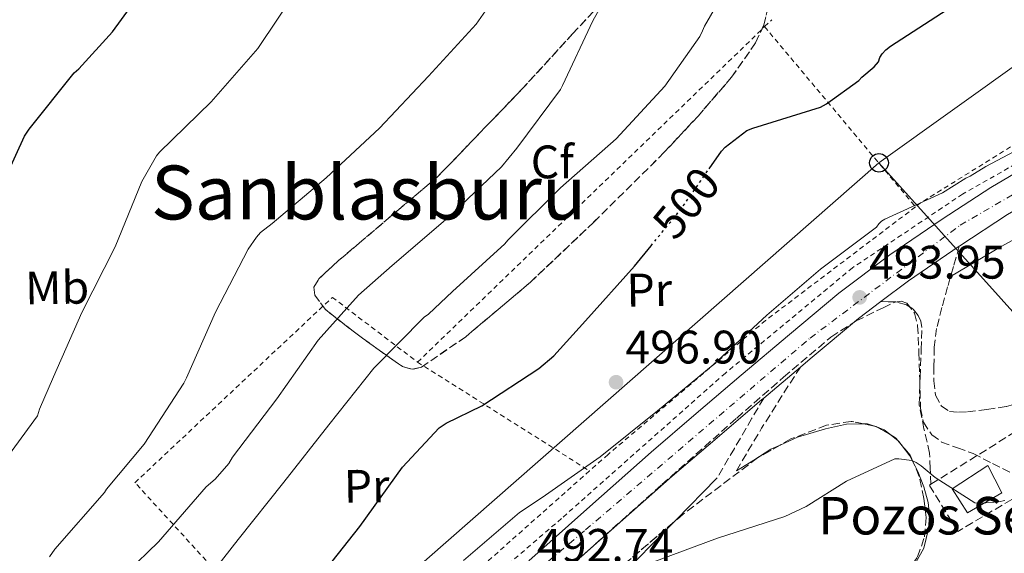
# Model space of a CAD drawing. Units: metres. Extents: x 617326 to 620781, y 4750249 to 4752627.
# Drawn here: x 618322 to 618532, y 4750666 to 4750780 of the extents above; entities that cross this region are included whole.
import ezdxf
from ezdxf.enums import TextEntityAlignment as Align

# ---------------------------------------------------------------- set-up
doc = ezdxf.new("R2010")
doc.units = ezdxf.units.M
doc.header["$MEASUREMENT"] = 0
for name, pattern in [('DGN Style 2', [1.7399219301090239, 1.043953158065414, -0.6959687720436097]), ('DGN Style 3', [2.435890702152634, 1.739921930109024, -0.6959687720436097]), ('DGN Style 4', [2.7856150101045474, 1.391937544087219, -0.6959687720436097, 0.001739921930109024, -0.6959687720436097]), ('DGN Style 5', [1.217945351076317, 0.5219765790327072, -0.6959687720436097])]:
    doc.linetypes.add(name, pattern=pattern)
for name, color, linetype, lineweight in [('Camino', 7, 'DGN Style 3', 0), ('Carretera', 9, 'Continuous', 0), ('Caseta-cabaña', 1, 'Continuous', 0), ('Cota de curva de nivel directora', 7, 'Continuous', 0), ('Cota de punto acotado terreno', 7, 'Continuous', 0), ('Curva de nivel directora', 30, 'Continuous', 30), ('Curva de nivel directora no vista', 30, 'DGN Style 5', 30), ('Curva de nivel intermedia', 30, 'Continuous', 0), ('Depósito de combustibles a nivel', 7, 'Continuous', 0), ('Eje de carretera', 7, 'DGN Style 4', 0), ('Etiqueta de uso rústico', 92, 'Continuous', 0), ('Etiqueta de zona arbolada', 92, 'Continuous', 0), ('Línea blanca (vial)', 7, 'Continuous', 13), ('Línea de cambio de uso (parcela vista)', 92, 'Continuous', 0), ('Línea de cuneta (fondo)', 4, 'DGN Style 2', 0), ('Línea telefónica', 7, 'Continuous', 0), ('Poste telefónico', 7, 'Continuous', 0), ('Punto acotado terreno (símbolo)', 7, 'Continuous', 0), ('Seto', 92, 'DGN Style 3', 0), ('Tela metálica o alambrada', 7, 'DGN Style 2', 0), ('Texto de Pozo', 4, 'Continuous', 0), ('Texto de Área (paraje) menor', 7, 'Continuous', 0), ('Zona arbolada', 92, 'DGN Style 3', 0)]:
    doc.layers.add(name, color=color, linetype=linetype, lineweight=lineweight)
doc.styles.add('Style-Arial', font='arial.ttf')

# ---------------------------------------------------------------- blocks, each defined once
blk = doc.blocks.new('5PATER')
at = {"layer": 'Punto acotado terreno (símbolo)', "linetype": 'Continuous', "lineweight": 0}
h = blk.add_hatch(color=51, dxfattribs=at)
edge = h.paths.add_edge_path()
edge.add_ellipse((0, 0), major_axis=(-0.1095731443231308, -0.1110710700762829), ratio=0.9994222409660317, start_angle=0, end_angle=360)
blk = doc.blocks.new('5PTT')
at = {"layer": 'Depósito de combustibles a nivel', "color": 7, "linetype": 'Continuous', "lineweight": 30}
blk.add_circle((2.382683753967285e-05, 4.306399822235108e-05), 0.1995000005932858, dxfattribs=at)

msp = doc.modelspace()

# ---------------------------------------------------------------- linework, layer by layer
at = {"layer": 'Camino', "color": 7, "linetype": 'DGN Style 3', "lineweight": 0, "extrusion": (0.7943149401363165, -0.5241756622580408, 0.3070889951994116), "elevation": -1998778.109623905, "flags": 128}
msp.add_lwpolyline([(4305780.100741054, 645483.065276562), (4305785.368980139, 645483.9689673043), (4305790.650904352, 645484.7465125358), (4305798.359367902, 645485.3140418926), (4305806.092532372, 645485.7027154958)], dxfattribs=at)
at = {"layer": 'Camino', "color": 7, "linetype": 'DGN Style 3', "lineweight": 0}
for points in [[(618522.28, 4750731.380000001, 493.9700000000012), (618521.0399999995, 4750727.040000001, 493.7700000000042), (618519.8099999981, 4750722.7, 493.5800000000019), (618518.5899999997, 4750718.290000002, 493.3399999999965), (618517.4400000009, 4750713.859999999, 493.0700000000071), (618516.9400000002, 4750709.82, 492.7299999999959), (618516.8700000008, 4750705.740000002, 492.300000000003), (618516.8700000008, 4750702.660000001, 491.7400000000054), (618517.1900000006, 4750699.59, 491.2100000000065), (618518.469999999, 4750697.290000003, 491.0800000000018), (618520.1900000002, 4750696.140000002, 490.8899999999995), (618522.1200000013, 4750695.960000004, 490.7899999999936), (618524.0300000003, 4750696.07, 490.6999999999971), (618528.1999999988, 4750696.550000001, 490.5299999999987), (618532.3500000017, 4750697.220000001, 490.3800000000047), (618533.8599999984, 4750697.59, 490.3300000000018), (618535.359999998, 4750697.99, 490.3099999999977), (618537.2199999979, 4750698.250000002, 490.3099999999977), (618538.1099999995, 4750697.480000001, 490.3099999999977), (618538.7199999975, 4750696.230000001, 490.5700000000071), (618539.3299999977, 4750694.980000001, 490.8899999999995)], [(618516.2499999995, 4750680.600000001, 490.949999999997), (618516.1099999987, 4750683.92, 490.7299999999959), (618515.9699999979, 4750687.240000002, 490.5099999999948), (618514.7600000009, 4750692.400000002, 490.6100000000006), (618513.7300000006, 4750697.540000001, 491.1499999999942), (618513.9400000006, 4750703.430000001, 491.7299999999959), (618514.1799999997, 4750709.32, 492.3600000000006), (618514.2499999991, 4750711.689999999, 492.6600000000035), (618514.3099999971, 4750714.060000001, 493.0000000000001), (618514.1200000015, 4750715.370000001, 493.3300000000017), (618513.5399999982, 4750716.62, 493.5800000000019), (618512.3799999983, 4750718.02, 493.6199999999953), (618510.8500000016, 4750718.980000001, 493.6399999999995), (618508.7399999971, 4750719.500000001, 493.7100000000065), (618507.1400000011, 4750719.540000002, 493.6900000000023), (618505.5399999986, 4750719.57, 493.6699999999984)], [(618480.5799999982, 4750698.990000002, 493.5899999999965), (618478.0599999991, 4750694.670000001, 493.1199999999953), (618474.3099999985, 4750688.26, 491.570000000007), (618470.5300000011, 4750681.800000001, 490.6300000000047)]]:
    msp.add_polyline3d(points, dxfattribs=at)
at = {"layer": 'Carretera', "color": 9, "linetype": 'Continuous', "lineweight": 0}
for points in [[(618430.4500000003, 4750664.279999998, 492.5599999999977), (618443.4800000014, 4750675.859999998, 492.7400000000052), (618456.5900000008, 4750687.470000001, 493.070000000007), (618466.1900000009, 4750695.699999998, 493.3399999999965), (618475.7899999988, 4750703.850000001, 493.5899999999965), (618486.0900000007, 4750712.569999999, 493.5899999999965), (618496.5699999993, 4750721.34, 493.5899999999965), (618507.4600000012, 4750729.540000001, 493.7799999999989), (618518.6599999995, 4750737.149999999, 493.9700000000012), (618528.9899999984, 4750743.92, 494.1300000000047), (618539.7899999986, 4750750.270000001, 494.2299999999959)], [(618532.5899999992, 4750738.130000001, 494.1300000000047), (618522.4400000013, 4750731.49, 493.9700000000012), (618522.2800000005, 4750731.380000001, 493.9700000000012), (618511.420000002, 4750724, 493.7799999999989), (618505.539999999, 4750719.57, 493.6699999999983), (618500.8000000004, 4750716, 493.5899999999965), (618490.4699999995, 4750707.359999999, 493.5899999999965), (618488.3900000007, 4750705.600000001, 493.5899999999965), (618480.5799999987, 4750698.99, 493.5899999999965), (618480.190000002, 4750698.66, 493.5899999999965), (618470.6099999998, 4750690.52, 493.3399999999965), (618461.0599999989, 4750682.340000001, 493.070000000007), (618448.0000000009, 4750670.77, 492.7400000000052), (618434.9499999997, 4750659.170000001, 492.5599999999977)]]:
    msp.add_polyline3d(points, dxfattribs=at)
at = {"layer": 'Caseta-cabaña', "color": 1, "linetype": 'Continuous', "lineweight": 0}
msp.add_polyline3d([(618531.3300000001, 4750678.789999999, 491.9799999999959), (618524.0300000003, 4750674.5, 491.9799999999959), (618520.7699999996, 4750679.619999999, 492.3000000000029), (618528.3899999997, 4750684.619999999, 492.0399999999936)], close=True, dxfattribs=at)
msp.add_polyline3d([(618524.0300000003, 4750674.5, 491.9799999999959), (618520.7699999996, 4750679.619999999, 492.3000000000029), (618528.3899999997, 4750684.619999999, 492.0399999999936), (618531.3300000001, 4750678.789999999, 491.9799999999959), (618524.0300000003, 4750674.5, 491.9799999999959)], dxfattribs=at)
at = {"layer": 'Curva de nivel directora', "color": 30, "linetype": 'Continuous', "lineweight": 30, "flags": 128}
for points, elevation in [([(618316.5799999986, 4750741.170000002), (618322.8899999985, 4750754.880000002), (618323.8499999996, 4750756.410000001), (618333.4999999988, 4750768.4), (618334.5000000002, 4750769.260000001), (618341.6599999995, 4750777.140000002), (618351.0699999996, 4750790.080000003), (618351.5700000003, 4750791.020000001), (618359.2599999993, 4750803.92), (618359.74, 4750805.12), (618361.5399999992, 4750812.180000001), (618365.4299999984, 4750821.780000002), (618366.4400000009, 4750822.95), (618373.0700000006, 4750828.940000001), (618373.7799999992, 4750829.4), (618379.8200000008, 4750834.560000001), (618382.8899999997, 4750838.000000002), (618383.9099999989, 4750839.500000002), (618385.1699999995, 4750841.92)], 525.0000000000002), ([(618468.9299999987, 4750747.920000002), (618471.5300000003, 4750751.65), (618472.3799999997, 4750752.539999999), (618476.9699999985, 4750756.12), (618478.2600000004, 4750756.570000002), (618492.6900000006, 4750761.08), (618493.9899999994, 4750761.779999999), (618500.8800000004, 4750766.770000001), (618501.5300000008, 4750767.460000002), (618504.099999999, 4750769.660000001), (618505.0299999989, 4750770.730000001), (618505.3300000007, 4750771.699999999), (618505.8200000002, 4750772.470000001), (618506.6200000005, 4750773.300000002), (618507.6500000008, 4750774.060000002), (618520.9299999999, 4750782.730000001), (618533.97, 4750790.37)], 500.0000000000003), ([(618385.0399999999, 4750659.699999999), (618394.4400000012, 4750671.57), (618403.4800000001, 4750684.25), (618411.3599999992, 4750692.630000002), (618412.8399999988, 4750693.62), (618420.4099999995, 4750697.300000002), (618432.589999999, 4750705.27), (618435.7699999996, 4750707.970000003), (618442.5800000001, 4750715.480000001), (618452.9800000006, 4750727.160000001), (618456.5399999989, 4750731.5)], 500.0000000000005)]:
    msp.add_lwpolyline(points, dxfattribs=dict(at, elevation=elevation))
at = {"layer": 'Curva de nivel directora no vista', "color": 30, "linetype": 'DGN Style 5', "lineweight": 30, "elevation": 500.000000000001, "flags": 128}
msp.add_lwpolyline([(618456.5399999989, 4750731.5), (618462.6399999987, 4750738.940000001), (618468.9299999987, 4750747.920000002)], dxfattribs=at)
at = {"layer": 'Curva de nivel intermedia', "color": 30, "linetype": 'Continuous', "lineweight": 0, "flags": 128}
for points, elevation in [([(618318.140000001, 4750684.890000001), (618325.6700000013, 4750695.23), (618326.0800000003, 4750696.630000001), (618329.070000001, 4750703.5), (618335.1200000015, 4750717.250000001), (618342.2100000017, 4750731.29), (618347.9300000013, 4750745.189999998), (618351.0100000014, 4750750.65), (618351.7100000011, 4750751.46), (618362.6900000003, 4750762.210000001), (618372.6300000001, 4750773.609999998), (618381.4400000012, 4750786.82)], 520), ([(618328.2000000015, 4750665.109999998), (618329.3700000005, 4750666.76), (618339.9100000015, 4750678.81), (618340.3800000009, 4750679.55), (618348.4099999998, 4750689.159999998), (618356.89, 4750702.140000001), (618357.440000002, 4750703.300000001), (618363.6000000001, 4750717.34), (618370.5800000007, 4750730.789999999), (618372.3399999996, 4750733.359999999), (618373.2500000015, 4750734.31), (618375.6900000002, 4750736.259999999), (618387.2400000015, 4750745.960000002), (618398.6299999999, 4750756.560000001), (618409.03, 4750767.679999999), (618419.2100000014, 4750778.81), (618422.7000000004, 4750783.74)], 515.0000000000001), ([(618358.3200000006, 4750655.79), (618368.4300000003, 4750668.779999998), (618378.2000000002, 4750681.019999999), (618387.8099999992, 4750693.300000001), (618397.3899999993, 4750705.359999999), (618408.1699999997, 4750716.24), (618409.0500000002, 4750716.88), (618414.2100000012, 4750721.71), (618425.3600000005, 4750731.869999998), (618425.9999999995, 4750732.66), (618437.2100000012, 4750743.859999998), (618449.0900000012, 4750754.34), (618459.5000000005, 4750765.56), (618466.9600000015, 4750776.119999998), (618467.4900000013, 4750777.380000002), (618467.9100000014, 4750778.34), (618471.7699999993, 4750785.05)], 505.0000000000001), ([(618351.480000001, 4750668.28), (618361.6599999999, 4750680.02), (618363.5599999998, 4750681.7), (618366.4600000011, 4750685.029999998), (618367.2600000012, 4750686.34), (618376.7400000007, 4750698.819999999), (618385.4900000015, 4750711.380000001), (618394.1100000002, 4750720.980000001), (618401.3400000011, 4750727.269999999), (618413.2200000011, 4750737.460000001), (618424.6600000008, 4750748.330000001), (618427.9199999997, 4750752.339999998), (618437.2000000001, 4750764.84), (618437.6700000018, 4750765.67), (618444.1200000002, 4750779.489999999), (618445.7200000006, 4750782.41)], 510), ([(618416.5400000003, 4750664.300000002), (618428.4800000007, 4750674.560000001), (618433.2900000007, 4750677.769999999), (618445.7100000017, 4750686.419999998), (618457.88, 4750696.249999999), (618469.7900000013, 4750706.060000001), (618481.2000000018, 4750716.67), (618492.6799999995, 4750726.470000001), (618504.610000001, 4750735.449999999), (618505.1200000006, 4750736.180000001), (618505.7300000007, 4750736.720000001), (618506.4300000003, 4750737.15), (618518.6800000013, 4750742.81), (618523.6800000014, 4750745.930000001), (618524.5900000011, 4750746.33), (618527.9700000008, 4750748.38), (618541.25, 4750755.45)], 495), ([(618455.7499999999, 4750663.56), (618470.7000000009, 4750669.109999999), (618485.0399999997, 4750673.73), (618489.6500000008, 4750675.869999998), (618498.2300000016, 4750681.26), (618508.5400000003, 4750686.05), (618509.4000000008, 4750686.039999999), (618512.1600000013, 4750685.63), (618513.0599999998, 4750685.24), (618514.1300000006, 4750684.55), (618517.1500000004, 4750682.050000001), (618525.6399999994, 4750676.630000001), (618527.0000000007, 4750676.55), (618530.6700000009, 4750676.850000001), (618532.040000001, 4750677.130000001)], 490.0000000000001), ([(618344.7199999995, 4750661.730000001), (618351.480000001, 4750668.28)], 510)]:
    msp.add_lwpolyline(points, dxfattribs=dict(at, elevation=elevation))
at = {"layer": 'Eje de carretera', "color": 7, "linetype": 'DGN Style 4', "lineweight": 0}
msp.add_polyline3d([(618053.280000001, 4750266.180000001, 487.6100000000007), (618080.159999999, 4750315.78, 488.6100000000007), (618112.8700000008, 4750370.699999999, 488.8399999999965), (618129.8200000002, 4750392.900000001, 489.1900000000023), (618181.1199999999, 4750441.830000003, 489.4100000000037), (618256.1999999996, 4750507.01, 491.1399999999995), (618390.6499999979, 4750626.9, 492.5599999999976), (618442.5599999978, 4750670.87, 492.699999999997), (618490.4699999989, 4750711.790000002, 493.5899999999965), (618522.4799999989, 4750735.880000001, 494.0000000000001), (618557.2399999984, 4750756.050000001, 494.179999999993)], dxfattribs=at)
at = {"layer": 'Línea blanca (vial)', "color": 7, "linetype": 'Continuous', "lineweight": 13, "extrusion": (-0.006339944072417811, -0.01641176134590124, 0.9998452176205493), "elevation": -81395.37274764042, "flags": 128}
msp.add_lwpolyline([(-1134977.277576881, 4653717.562570939), (-1134973.388973241, 4653723.814783489), (-1134965.917980468, 4653734.614059713)], dxfattribs=at)
at = {"layer": 'Línea blanca (vial)', "color": 7, "linetype": 'Continuous', "lineweight": 13, "elevation": 493.5899999999965, "flags": 128}
msp.add_lwpolyline([(618480.5799999982, 4750698.990000002), (618488.3900000001, 4750705.600000001)], dxfattribs=at)
at = {"layer": 'Línea blanca (vial)', "color": 7, "linetype": 'Continuous', "lineweight": 13}
for points in [[(618522.28, 4750731.380000001, 493.9700000000012), (618522.4400000009, 4750731.490000002, 493.9700000000012), (618532.5899999987, 4750738.130000002, 494.1300000000047), (618543.0399999982, 4750744.290000002, 494.229999999996), (618553.9400000013, 4750749.770000001, 494.1999999999971), (618565.1199999994, 4750754.600000001, 494.1600000000037), (618576.0699999996, 4750758.890000002, 494.1600000000037), (618587.1400000005, 4750762.850000001, 494.1600000000037), (618599.359999998, 4750766.869999999, 494.1100000000006), (618610.5199999983, 4750770.060000001, 494.1000000000057)], [(618430.4499999998, 4750664.279999999, 492.5599999999976), (618443.480000001, 4750675.859999999, 492.7400000000054), (618456.5900000003, 4750687.470000002, 493.0700000000071), (618466.1900000004, 4750695.699999999, 493.3399999999965), (618475.7899999982, 4750703.850000001, 493.5899999999965), (618486.0900000002, 4750712.57, 493.5899999999965), (618496.5699999987, 4750721.340000001, 493.5899999999965), (618507.4600000008, 4750729.540000002, 493.7799999999989), (618518.659999999, 4750737.15, 493.9700000000012), (618528.9899999978, 4750743.920000001, 494.1300000000047), (618539.7899999982, 4750750.270000001, 494.229999999996)], [(618488.3900000001, 4750705.600000001, 493.5899999999965), (618490.4699999989, 4750707.359999999, 493.5899999999965), (618500.7999999999, 4750716.000000001, 493.5899999999965), (618505.5399999986, 4750719.57, 493.6699999999984)], [(618434.9499999993, 4750659.170000002, 492.5599999999976), (618448.0000000005, 4750670.77, 492.7400000000054), (618461.0599999984, 4750682.340000002, 493.0700000000071), (618470.6099999994, 4750690.52, 493.3399999999965), (618480.1900000017, 4750698.66, 493.5899999999965), (618480.5799999982, 4750698.990000002, 493.5899999999965)]]:
    msp.add_polyline3d(points, dxfattribs=at)
at = {"layer": 'Línea de cambio de uso (parcela vista)', "color": 92, "linetype": 'Continuous', "lineweight": 0, "extrusion": (0.04075240435418542, -0.05782461664979827, 0.9974946392079794), "elevation": -249012.1573019965, "flags": 128}
msp.add_lwpolyline([(3242297.303861204, 3518114.991472579), (3242296.520331987, 3518116.101137117), (3242295.758704074, 3518116.624163713)], dxfattribs=at)
at = {"layer": 'Línea de cambio de uso (parcela vista)', "color": 92, "linetype": 'Continuous', "lineweight": 0, "extrusion": (0.05450304793410306, -0.01933389013309857, 0.9983264087753134), "elevation": -57649.29403918557, "flags": 128}
msp.add_lwpolyline([(4684115.473384157, 1003677.593239974), (4684115.473384157, 1003678.606543858)], dxfattribs=at)
at = {"layer": 'Línea de cambio de uso (parcela vista)', "color": 92, "linetype": 'Continuous', "lineweight": 0, "extrusion": (0.05479912845571389, -0.01852958894477092, 0.9983254528729757), "elevation": -53645.1794406013, "flags": 128}
msp.add_lwpolyline([(4698494.729873114, 934284.1642882825), (4698495.39861738, 934285.9448434227), (4698495.419858753, 934287.3779310065)], dxfattribs=at)
at = {"layer": 'Línea de cambio de uso (parcela vista)', "color": 92, "linetype": 'Continuous', "lineweight": 0, "extrusion": (0.04188054713004391, -0.03427876299754037, 0.9985344191260744), "elevation": -136454.7799206325, "flags": 128}
msp.add_lwpolyline([(4068029.186531209, 2526682.919453336), (4068029.186531209, 2526684.796750385)], dxfattribs=at)
at = {"layer": 'Línea de cambio de uso (parcela vista)', "color": 92, "linetype": 'Continuous', "lineweight": 0, "extrusion": (0.04329089367574194, -0.03262706662738137, 0.9985296054940224), "elevation": -127735.7727573026, "flags": 128}
msp.add_lwpolyline([(4166121.882304505, 2361929.525297621), (4166122.175217355, 2361930.587849773), (4166122.186572202, 2361930.871934896)], dxfattribs=at)
at = {"layer": 'Línea de cambio de uso (parcela vista)', "color": 92, "linetype": 'Continuous', "lineweight": 0, "extrusion": (0.03326594854689232, -0.04033235028483374, 0.9986324039343892), "elevation": -170541.6570498888, "flags": 128}
msp.add_lwpolyline([(3499961.456222035, 3266918.340642198), (3499961.739317705, 3266919.645126902), (3499961.832274957, 3266922.368860361)], dxfattribs=at)
at = {"layer": 'Línea de cambio de uso (parcela vista)', "color": 92, "linetype": 'Continuous', "lineweight": 0, "extrusion": (-0.7121225002393962, 0.7017634878838211, 0.02023738436471607), "elevation": 2893438.178714096, "flags": 128}
msp.add_lwpolyline([(-3817869.325093723, -58076.88452024989), (-3817856.971596324, -58076.81450591116), (-3817856.200050859, -58076.81080515327)], dxfattribs=at)
at = {"layer": 'Línea de cambio de uso (parcela vista)', "color": 92, "linetype": 'Continuous', "lineweight": 0}
for points in [[(618617.4699999997, 4750765.07, 494.0399999999936), (618612.0599999996, 4750765.07, 494), (618606.6600000003, 4750765.060000001, 493.9600000000065), (618601.8799999999, 4750764.300000001, 493.9400000000023), (618595.0700000003, 4750761.289999999, 493.9400000000023), (618588.3600000005, 4750757.9, 493.9600000000065), (618572.1100000005, 4750751.029999999, 493.9900000000052), (618555.9699999997, 4750743.939999999, 494.0299999999989), (618543.4100000003, 4750737.970000001, 494.179999999993), (618531.2000000002, 4750731.34, 494.0899999999965), (618525.8300000001, 4750728.140000001, 493.8800000000047), (618520.4500000002, 4750724.939999999, 493.679999999993)], [(618501.7969000004, 4750693.4977, 490.6670000000013), (618498.2300000006, 4750693.449999999, 490.8099999999977), (618493.7599999999, 4750692.42, 490.8899999999995), (618487.7599999999, 4750690.609999999, 490.8800000000047), (618484.0716000004, 4750688.951900001, 490.8864999999933)], [(618484.0716000004, 4750688.951900001, 490.8864999999933), (618482.1100000005, 4750688.07, 490.8899999999995), (618478.4299999997, 4750685.77, 490.9900000000052), (618474.75, 4750683.460000001, 491.0800000000018)], [(618510.8844, 4750661.549799999, 489.2611999999936), (618512.6399999997, 4750663.24, 489.2899999999936), (618514.7599999999, 4750666.980000001, 489.3500000000058), (618515.7100000001, 4750671.109999999, 489.4199999999983), (618515.9199999999, 4750673.9, 489.5399999999936), (618515.6500000004, 4750676.680000001, 489.6699999999983), (618514.75, 4750680.050000001, 489.7299999999959), (618513.4699999997, 4750683.34, 489.8000000000029), (618512.3805000001, 4750685.4549, 489.9217999999965)], [(618461.3185000002, 4750672.450400001, 490.7036999999983), (618453.1900000004, 4750664.199999999, 490.7599999999948), (618444.4000000004, 4750655.99, 490.7100000000065), (618437.4341000002, 4750650.234200001, 490.5350000000035)]]:
    msp.add_polyline3d(points, dxfattribs=at)
at = {"layer": 'Línea de cuneta (fondo)', "color": 4, "linetype": 'DGN Style 2', "lineweight": 0}
msp.add_polyline3d([(618618.9000000004, 4750781.16, 494.8399999999965), (618616.3200000003, 4750780.550000001, 494.8399999999965), (618589.9500000002, 4750773.439999999, 494.7700000000041), (618564.7400000002, 4750764.42, 494.8399999999965), (618543.3600000005, 4750754.119999999, 494.8399999999965), (618523.0099999999, 4750742.529999999, 494.8399999999965), (618499.5199999996, 4750726.789999999, 494.8399999999965), (618472.3899999997, 4750704.33, 493.9400000000023), (618437.4400000004, 4750673.289999999, 493.2400000000052), (618402.4299999997, 4750643.140000001, 492.7899999999936), (618372.3499999996, 4750615.880000001, 492.9799999999959), (618343.29, 4750590.470000001, 492.9799999999959), (618306.2999999998, 4750557.640000001, 491.8899999999995), (618269.7599999999, 4750525.189999999, 491.1900000000023), (618236.1600000003, 4750495.689999999, 490.4900000000052), (618200.7000000002, 4750464.65, 489.9700000000012), (618166.7800000003, 4750435.08, 490.0399999999936), (618140.7999999998, 4750412.17, 489.5899999999965), (618124.2199999997, 4750395.91, 489.7200000000012), (618107.3200000003, 4750374.67, 489.7200000000012), (618087.2300000006, 4750341.58, 489.4600000000065), (618064.3799999999, 4750299.34, 488.179999999993), (618046.7400000002, 4750266.07, 488.1399999999995)], dxfattribs=at)
at = {"layer": 'Línea telefónica', "color": 7, "linetype": 'Continuous', "lineweight": 0, "extrusion": (-0.5768831950824653, 0.8028907325006902, 0.1502406432891955), "elevation": 3457601.927800459, "flags": 128}
msp.add_lwpolyline([(-3274385.485522702, -524933.6598755566), (-3274893.317063187, -524926.7514613046), (-3275049.250392852, -524916.7681452478)], dxfattribs=at)
at = {"layer": 'Línea telefónica', "color": 7, "linetype": 'Continuous', "lineweight": 0, "extrusion": (0.1012482663205199, -0.1069033644545671, 0.9891008337047256), "elevation": -444756.9533801957, "flags": 128}
msp.add_lwpolyline([(3715208.156032457, 2991055.649333187), (3715348.644344681, 2991104.685008237), (3715881.358951211, 2991084.038408217)], dxfattribs=at)
at = {"layer": 'Línea telefónica', "color": 7, "linetype": 'Continuous', "lineweight": 0}
msp.add_polyline3d([(618505.1600000013, 4750749.190000001, 496.9600000000065), (618557.3299999981, 4750691.119999998, 490), (618580.6499999978, 4750665.26, 490), (618734.9866814739, 4750497.62361423, 511.468399999998), (618782.8931420838, 4750445.588894843, 518.1322999999975), (618791.5537616183, 4750436.181960967, 519.3369999999995), (618868.2100000005, 4750352.92, 530), (618885.4699999985, 4750334.34, 535.2899999999936)], dxfattribs=at)
at = {"layer": 'Seto', "color": 92, "linetype": 'DGN Style 3', "lineweight": 0}
msp.add_polyline3d([(618521.9900000002, 4750670.539999999, 490.6999999999971), (618515.9100000003, 4750680.390000001, 490.9499999999971), (618516.25, 4750680.600000001, 490.9499999999971), (618539.3300000001, 4750694.980000001, 490.8899999999995), (618546.1100000005, 4750684.810000001, 490.8300000000018), (618521.9900000002, 4750670.539999999, 490.6999999999971)], dxfattribs=at)
at = {"layer": 'Tela metálica o alambrada', "color": 7, "linetype": 'DGN Style 2', "lineweight": 0, "extrusion": (0.003353055064280927, 0.003223259384769916, 0.9999891837518416), "elevation": 17890.11517960943, "flags": 128}
msp.add_lwpolyline([(618475.5954692615, 4750745.264281396), (618477.1454940786, 4750746.754289136)], dxfattribs=at)
at = {"layer": 'Tela metálica o alambrada', "color": 7, "linetype": 'DGN Style 2', "lineweight": 0, "extrusion": (0.006142407506920907, 0.005939153881954367, 0.9999634979743938), "elevation": 32517.87557633748, "flags": 128}
msp.add_lwpolyline([(618391.9563743968, 4750597.317285132), (618466.0003830144, 4750668.908547781)], dxfattribs=at)
at = {"layer": 'Tela metálica o alambrada', "color": 7, "linetype": 'DGN Style 2', "lineweight": 0, "extrusion": (0.0808938875539217, -0.09662534875270931, 0.9920280847510472), "elevation": -408514.9747034343, "flags": 128}
msp.add_lwpolyline([(3523888.94926494, 3219896.717783943), (3523888.94926494, 3219846.169040142)], dxfattribs=at)
at = {"layer": 'Tela metálica o alambrada', "color": 7, "linetype": 'DGN Style 2', "lineweight": 0, "extrusion": (0.1573609568411609, -0.09958902747136347, 0.982506770902543), "elevation": -375309.7931559689, "flags": 128}
msp.add_lwpolyline([(4345035.131647484, 1982789.237122191), (4345035.131647484, 1982745.043713179)], dxfattribs=at)
at = {"layer": 'Tela metálica o alambrada', "color": 7, "linetype": 'DGN Style 2', "lineweight": 0}
for points in [[(618616.9000000004, 4750783.84, 496.4700000000012), (618597.5700000003, 4750779.039999999, 496.6000000000058), (618570.6299999999, 4750770.529999999, 496.7200000000012), (618540.6100000005, 4750757.210000001, 497.1100000000006), (618514.0499999998, 4750740.640000001, 496.9799999999959), (618512.9500000002, 4750739.800000001, 496.9600000000065)], [(618512.9500000002, 4750739.800000001, 496.9600000000065), (618480.9600000001, 4750715.550000001, 496.3399999999965), (618447.3600000005, 4750686.939999999, 496.0200000000041), (618443.4100000003, 4750683.439999999, 495.9799999999959)], [(618443.4100000003, 4750683.439999999, 495.9799999999959), (618388.6699999999, 4750634.850000001, 495.3800000000047), (618346.4299999997, 4750680.930000001, 513.429999999993), (618388.5499999998, 4750720.480000001, 511), (618406.7199999997, 4750706.66, 504.2100000000065)]]:
    msp.add_polyline3d(points, dxfattribs=at)
at = {"layer": 'Zona arbolada', "color": 92, "linetype": 'DGN Style 3', "lineweight": 0, "extrusion": (0.0557275706964609, -0.01116728665756276, 0.9983835583446768), "elevation": -18094.62544452623, "flags": 128}
msp.add_lwpolyline([(4779613.927629109, 326489.2676881914), (4779613.927629109, 326491.5162840843)], dxfattribs=at)
at = {"layer": 'Zona arbolada', "color": 92, "linetype": 'DGN Style 3', "lineweight": 0, "extrusion": (0.03782461402981854, -0.09946764791089222, 0.994321620801122), "elevation": -448657.582395882, "flags": 128}
msp.add_lwpolyline([(2266696.366920874, 4196715.843900436), (2266696.09844519, 4196716.185012304), (2266695.59598765, 4196716.502631621)], dxfattribs=at)
at = {"layer": 'Zona arbolada', "color": 92, "linetype": 'DGN Style 3', "lineweight": 0, "extrusion": (0.07187015970105354, -0.04287676514148658, 0.996491978470247), "elevation": -158753.2840753145, "flags": 128}
msp.add_lwpolyline([(4396700.578348774, 1896164.246800299), (4396700.578348774, 1896167.539971459)], dxfattribs=at)
at = {"layer": 'Zona arbolada', "color": 92, "linetype": 'DGN Style 3', "lineweight": 0, "extrusion": (0.07728661252066603, -0.03389420297102782, 0.9964326181584179), "elevation": -112729.817441931, "flags": 128}
msp.add_lwpolyline([(4599107.083731715, 1336829.819238978), (4599107.4581714, 1336830.587082772), (4599107.588464167, 1336831.631018548)], dxfattribs=at)
at = {"layer": 'Zona arbolada', "color": 92, "linetype": 'DGN Style 3', "lineweight": 0, "extrusion": (0.04906314742352313, -0.05796469081610105, 0.9971122816330623), "elevation": -244537.3798829137, "flags": 128}
msp.add_lwpolyline([(3541354.982743148, 3217235.677476539), (3541354.982743148, 3217237.060121389)], dxfattribs=at)
at = {"layer": 'Zona arbolada', "color": 92, "linetype": 'DGN Style 3', "lineweight": 0, "extrusion": (0.1214399080485828, 0.003790573336254936, 0.9925915475596869), "elevation": 93606.20394082379, "flags": 128}
msp.add_lwpolyline([(4729076.295927095, -760687.427358484), (4729077.648175858, -760686.8948440424), (4729079.707704674, -760685.2470945646)], dxfattribs=at)
at = {"layer": 'Zona arbolada', "color": 92, "linetype": 'DGN Style 3', "lineweight": 0}
for points in [[(618481.5300000003, 4750782.380000001, 503.1999999999971), (618480.5999999996, 4750778.630000001, 503.179999999993), (618478.8300000001, 4750774.800000001, 503.1900000000023), (618473.7300000006, 4750767.460000001, 503.1999999999971), (618466.5599999996, 4750759.17, 503.179999999993), (618459.3600000005, 4750751.439999999, 503.1699999999983), (618444.2800000003, 4750736.49, 503.1399999999995), (618430.8300000001, 4750723.730000001, 503.1199999999953), (618416.9900000002, 4750712.060000001, 503.1399999999995), (618407.5499999998, 4750705.58, 503.1999999999971), (618405.5899999999, 4750705.119999999, 503.570000000007), (618403.4800000006, 4750705.75, 504.3999999999942), (618399.2300000006, 4750708.710000001, 506.0800000000018), (618393, 4750713.230000001, 507.3699999999953), (618387.0300000003, 4750717.930000001, 508.5200000000041), (618384.8099999996, 4750720.980000001, 509.0800000000018), (618384.6299999999, 4750722.65, 509.2899999999936), (618385.6600000003, 4750724.460000001, 509.4100000000035), (618389.8899999997, 4750728.32, 509.3699999999953), (618394.3700000001, 4750732.140000001, 509.3399999999965), (618402.7199999997, 4750739.210000001, 509.570000000007), (618411.0700000003, 4750746.279999999, 509.7899999999936), (618420.0300000003, 4750755.59, 510.9100000000035), (618428.9900000002, 4750764.9, 512.029999999999), (618439.8099999996, 4750776.720000001, 512.3000000000029), (618450.8799999999, 4750788.65, 511.7100000000065)], [(618450.8799999999, 4750788.65, 511.7100000000065), (618439.8099999996, 4750776.720000001, 512.3000000000029), (618428.9900000002, 4750764.9, 512.029999999999), (618420.0300000003, 4750755.59, 510.9100000000035), (618411.0700000003, 4750746.279999999, 509.7899999999936), (618402.7199999997, 4750739.210000001, 509.570000000007), (618394.3700000001, 4750732.140000001, 509.3399999999965), (618389.8899999997, 4750728.32, 509.3699999999953), (618385.6600000003, 4750724.460000001, 509.4100000000035), (618384.6299999999, 4750722.65, 509.2899999999936), (618384.8099999996, 4750720.980000001, 509.0800000000018), (618387.0300000003, 4750717.930000001, 508.5200000000041), (618393, 4750713.230000001, 507.3699999999953), (618399.2300000006, 4750708.710000001, 506.0800000000018), (618403.4800000006, 4750705.75, 504.3999999999942), (618405.5899999999, 4750705.119999999, 503.570000000007), (618407.5499999998, 4750705.58, 503.1999999999971), (618416.9900000002, 4750712.060000001, 503.1399999999995), (618430.8300000001, 4750723.730000001, 503.1199999999953), (618444.2800000003, 4750736.49, 503.1399999999995), (618459.3600000005, 4750751.439999999, 503.1699999999983), (618466.5599999996, 4750759.17, 503.179999999993), (618473.7300000006, 4750767.460000001, 503.1999999999971), (618478.8300000001, 4750774.800000001, 503.1900000000023), (618480.5999999996, 4750778.630000001, 503.179999999993), (618481.5300000003, 4750782.380000001, 503.1999999999971)], [(618431.0499999998, 4750655.029999999, 492.5299999999989), (618442.8799999999, 4750666.25, 493.1300000000047), (618458.8300000001, 4750680.51, 493.6499999999942), (618474.8200000003, 4750694.730000001, 493.8999999999942), (618484.7999999998, 4750703.430000001, 493.9199999999983), (618494.9100000003, 4750712.01, 493.8999999999942), (618500.29, 4750715.449999999, 493.8699999999953), (618506.0499999998, 4750718.279999999, 493.8300000000018), (618508.5999999996, 4750719.460000001, 493.820000000007), (618509.9100000003, 4750719.66, 493.8000000000029), (618511.1100000005, 4750719.24, 493.7700000000041), (618512.75, 4750717.08, 493.5899999999965), (618513.4100000003, 4750714.439999999, 493.320000000007), (618513.6799999997, 4750708.74, 492.7299999999959), (618513.8600000005, 4750703.050000001, 492.1699999999983), (618514.0199999996, 4750696.83, 491.7599999999948), (618514.6500000004, 4750693.84, 491.6000000000058), (618516.4199999999, 4750691.140000001, 491.4700000000012), (618518.5300000003, 4750689.609999999, 491.3600000000006), (618521.9000000004, 4750688.350000001, 491.2200000000012), (618525.25, 4750687.180000001, 491.1499999999942), (618529.3600000005, 4750685.02, 491.1300000000047), (618533.5099999999, 4750682.949999999, 491.1499999999942)], [(618431.0499999998, 4750655.029999999, 492.5299999999989), (618442.8799999999, 4750666.25, 493.1300000000047), (618458.8300000001, 4750680.51, 493.6499999999942), (618474.8200000003, 4750694.730000001, 493.8999999999942), (618484.7999999998, 4750703.430000001, 493.9199999999983), (618494.9100000003, 4750712.01, 493.8999999999942), (618500.29, 4750715.449999999, 493.8699999999953), (618506.0499999998, 4750718.279999999, 493.8300000000018), (618508.5999999996, 4750719.460000001, 493.820000000007), (618509.9100000003, 4750719.66, 493.8000000000029), (618511.1100000005, 4750719.24, 493.7700000000041), (618512.75, 4750717.08, 493.5899999999965), (618513.4100000003, 4750714.439999999, 493.320000000007), (618513.6799999997, 4750708.74, 492.7299999999959), (618513.8600000005, 4750703.050000001, 492.1699999999983), (618514.0199999996, 4750696.83, 491.7599999999948), (618514.6500000004, 4750693.84, 491.6000000000058), (618516.4199999999, 4750691.140000001, 491.4700000000012), (618518.5300000003, 4750689.609999999, 491.3600000000006), (618521.9000000004, 4750688.350000001, 491.2200000000012), (618525.25, 4750687.180000001, 491.1499999999942), (618529.3600000005, 4750685.02, 491.1300000000047), (618533.5099999999, 4750682.949999999, 491.1499999999942)], [(618513.4100000003, 4750665.08, 489.320000000007), (618514.8799999999, 4750669.380000001, 489.4199999999983), (618515.2000000002, 4750673.480000001, 489.5099999999948), (618514.75, 4750677.58, 489.6100000000006), (618513.75, 4750682.25, 489.7700000000041), (618511.8099999996, 4750686.789999999, 489.9900000000052), (618508.6699999999, 4750690.5, 490.3600000000006), (618504.5800000001, 4750692.939999999, 490.7599999999948), (618499.2400000002, 4750694.01, 491.070000000007), (618493.9500000002, 4750693.189999999, 491.2100000000065), (618486.3899999997, 4750690.26, 491.1499999999942), (618479.2300000006, 4750686.220000001, 491.0800000000018), (618463.4000000004, 4750674.220000001, 491.0899999999965), (618448.4500000002, 4750661.51, 491.0800000000018)], [(618501.7969000004, 4750693.4977, 490.9216000000015), (618499.2400000002, 4750694.01, 491.070000000007), (618493.9500000002, 4750693.189999999, 491.2100000000065), (618486.3899999997, 4750690.26, 491.1499999999942), (618484.0716000004, 4750688.951900001, 491.1272999999928)], [(618484.0716000004, 4750688.951900001, 491.1272999999928), (618479.2300000006, 4750686.220000001, 491.0800000000018), (618463.4000000004, 4750674.220000001, 491.0899999999965), (618461.3185000002, 4750672.450400001, 491.0886000000028)], [(618510.8844, 4750661.549799999, 489.2354999999953), (618513.4100000003, 4750665.08, 489.320000000007), (618514.8799999999, 4750669.380000001, 489.4199999999983), (618515.2000000002, 4750673.480000001, 489.5099999999948), (618514.75, 4750677.58, 489.6100000000006), (618513.75, 4750682.25, 489.7700000000041), (618512.3805000001, 4750685.4549, 489.9253000000026)], [(618461.3185000002, 4750672.450400001, 491.0886000000028), (618448.4500000002, 4750661.51, 491.0800000000018), (618439.4100000003, 4750652.24, 490.9499999999971), (618437.4341000002, 4750650.234200001, 490.9094999999944)]]:
    msp.add_polyline3d(points, dxfattribs=at)

# ---------------------------------------------------------------- block references
at = {"layer": 'Poste telefónico', "color": 7, "linetype": 'Continuous', "lineweight": 0, "xscale": 10, "yscale": 10, "zscale": 10}
msp.add_blockref('5PTT', (618505.1600000013, 4750749.190000001, 496.9600000000065), dxfattribs=at)
at = {"layer": 'Punto acotado terreno (símbolo)', "color": 7, "linetype": 'Continuous', "lineweight": 0, "xscale": 10, "yscale": 10, "zscale": 10}
for p in [(618501.0399999992, 4750720.480000001, 493.9499999999971), (618449.0699999989, 4750702.370000001, 496.8999999999942)]:
    msp.add_blockref('5PATER', p, dxfattribs=at)

# ---------------------------------------------------------------- texts
at = {"layer": 'Cota de curva de nivel directora', "color": 7, "linetype": 'Continuous', "lineweight": 0, "style": 'Style-Arial'}
msp.add_text('500', height=7.000000000000002, rotation=50.62591, dxfattribs=at).set_placement((618464.0385743709, 4750740.627189714, 500), align=Align.MIDDLE_CENTER)
at = {"layer": 'Cota de punto acotado terreno', "color": 7, "linetype": 'Continuous', "lineweight": 0, "style": 'Style-Arial'}
for s, p in [('493.95', (618503.0199999999, 4750724.480000001, 493.9499999999971)), ('496.90', (618451.0499999997, 4750706.369999999, 496.8999999999942)), ('492.74', (618432.1800000003, 4750664.050000001, 492.7400000000052))]:
    msp.add_text(s, height=7.000000000000002, dxfattribs=at).set_placement(p)
at = {"layer": 'Etiqueta de uso rústico', "color": 92, "linetype": 'Continuous', "lineweight": 0, "style": 'Style-Arial'}
for s, p in [('Mb', (618329.8402604624, 4750722.563351515, 521.5399999999936)), ('Pr', (618456.1554331119, 4750722.067824153, 499.25)), ('Pr', (618395.8654331125, 4750680.207824155, 501.7599999999948))]:
    msp.add_text(s, height=7.000000000000002, rotation=0.96631, dxfattribs=at).set_placement(p, align=Align.MIDDLE_CENTER)
at = {"layer": 'Etiqueta de zona arbolada', "color": 92, "linetype": 'Continuous', "lineweight": 0, "style": 'Style-Arial'}
msp.add_text('Cf', height=7.000000000000002, dxfattribs=at).set_placement((618435.4694962451, 4750749.390010001, 507.570000000007), align=Align.MIDDLE_CENTER)
at = {"layer": 'Texto de Pozo', "color": 4, "linetype": 'Continuous', "lineweight": 0, "style": 'Style-Arial'}
msp.add_text('Pozos Septicos', height=8, dxfattribs=at).set_placement((618492.149999998, 4750669.880000002, 489.7799999999989))
at = {"layer": 'Texto de Área (paraje) menor', "color": 7, "linetype": 'Continuous', "lineweight": 0, "style": 'Style-Arial'}
msp.add_text('Sanblasburu', height=11.5, dxfattribs=at).set_placement((618396.3037514188, 4750742.86001, 516.4100000000036), align=Align.MIDDLE_CENTER)

doc.saveas('drawing.dxf')
